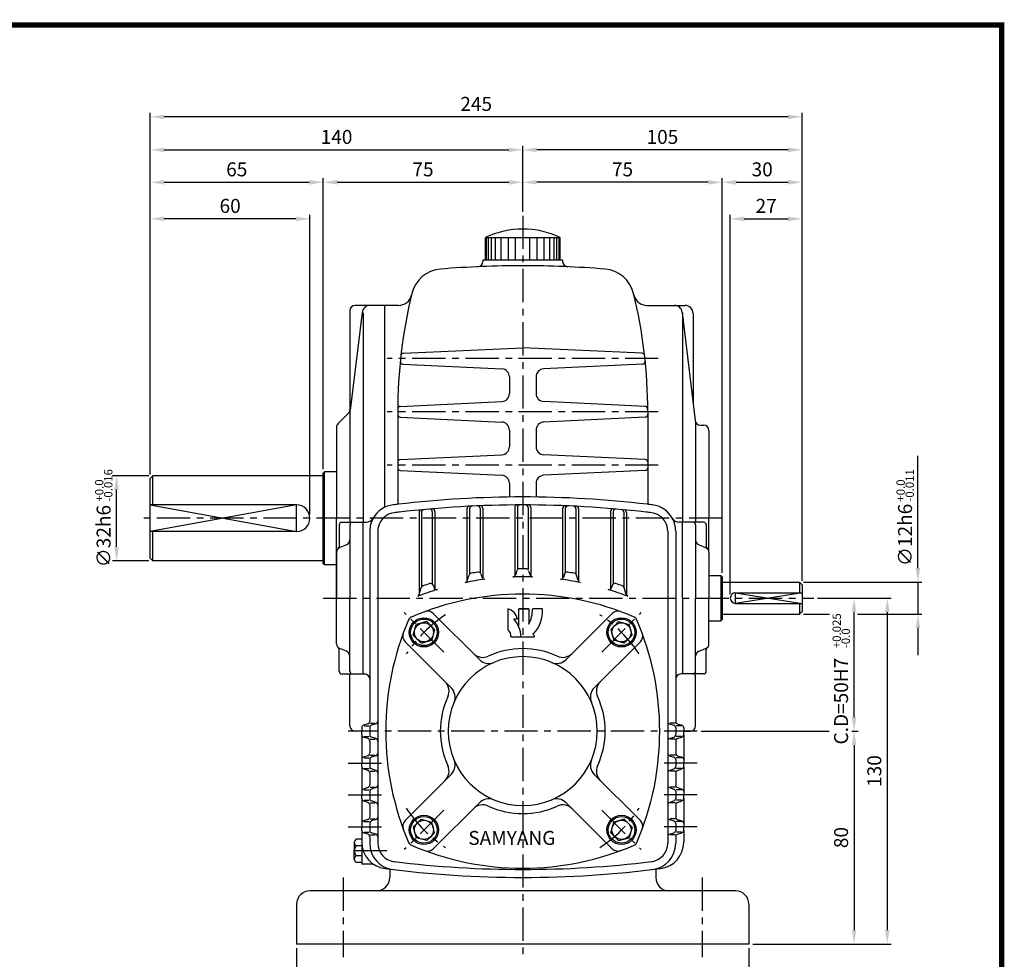
# Model space of a CAD drawing. Extents: x 0 to 377, y 0 to 267.
# Drawn here: x 192 to 377, y 90 to 267 of the extents above; entities that cross this region are included whole.
import ezdxf

# ---------------------------------------------------------------- set-up
doc = ezdxf.new("R2010")
doc.units = 0
doc.header["$LTSCALE"] = 5
doc.linetypes.add('CENTER', pattern=[2, 1.25, -0.25, 0.25, -0.25])
doc.layers.get('0').update_dxf_attribs({"color": 3, "linetype": 'CONTINUOUS'})
for name, color, linetype in [('01', 1, 'CENTER'), ('2', 2, 'CONTINUOUS'), ('3', 3, 'CONTINUOUS'), ('5', 5, 'CONTINUOUS')]:
    doc.layers.add(name, color=color, linetype=linetype)
doc.styles.add('3', font='ARIBLK.TTF')
doc.styles.add('ROMANS', font='romans.shx')

msp = doc.modelspace()

# ---------------------------------------------------------------- linework, layer by layer
at = {"color": 2}
for p, q in [((216.49, 243.29), (216.49, 249.49)), ((336.36, 248.74), (219.11, 248.74)), ((338.99, 243.29), (338.99, 249.49)), ((216.49, 237.2), (216.49, 243.29)), ((219.11, 242.54), (283.86, 242.54)), ((286.49, 237.2), (286.49, 243.29)), ((336.36, 242.54), (289.11, 242.54)), ((338.99, 237.2), (338.99, 243.29)), ((216.49, 181.57), (216.49, 237.2)), ((248.99, 182.57), (248.99, 237.2)), ((286.49, 230.92), (286.49, 237.2)), ((323.99, 163.07), (323.99, 237.2)), ((338.99, 161.57), (338.99, 237.2)), ((219.11, 236.45), (246.36, 236.45)), ((251.61, 236.45), (283.86, 236.45)), ((321.36, 236.45), (289.11, 236.45)), ((326.61, 236.45), (336.36, 236.45)), ((243.86, 229.58), (219.11, 229.58)), ((246.49, 174.07), (246.49, 230.33)), ((325.49, 159.07), (325.49, 230.33)), ((328.11, 229.58), (336.36, 229.58)), ((360.77, 163.95), (360.77, 185.03)), ((210.6, 181.32), (209.4, 181.32)), ((216.24, 181.32), (210.6, 181.32)), ((210.15, 167.95), (210.15, 178.7)), ((210.52, 165.32), (209.4, 165.32)), ((210.6, 165.32), (210.52, 165.32)), ((216.24, 165.32), (210.6, 165.32)), ((339.24, 161.32), (361.52, 161.32)), ((360.77, 161.32), (360.77, 155.32)), ((341.92, 158.32), (355.76, 158.32)), ((348.76, 135.95), (348.76, 155.7)), ((355.01, 155.7), (355.01, 95.95)), ((339.24, 155.32), (344.15, 155.32)), ((349.4, 155.32), (361.52, 155.32)), ((360.77, 152.7), (360.77, 147.62)), ((320.04, 133.32), (344.06, 133.32)), ((348.32, 133.32), (349.51, 133.32)), ((348.76, 130.7), (348.76, 95.95)), ((243.99, 92.57), (243.99, 75.69)), ((328.99, 92.57), (328.99, 75.69)), ((329.74, 93.32), (355.76, 93.32))]:
    msp.add_line(p, q, dxfattribs=at)
for p, q in [((279.47, 226.07), (293.51, 226.07)), ((279.47, 221.82), (279.47, 226.07)), ((279.65, 221.82), (279.65, 226.07)), ((280.05, 221.82), (280.05, 226.07)), ((280.59, 221.82), (280.59, 226.07)), ((281.38, 221.82), (281.38, 226.07)), ((282.46, 221.82), (282.46, 226.07)), ((283.79, 221.82), (283.79, 226.07)), ((285.15, 221.82), (285.15, 226.07)), ((287.82, 221.82), (287.82, 226.07)), ((289.18, 221.82), (289.18, 226.07)), ((290.51, 221.82), (290.51, 226.07)), ((291.59, 221.82), (291.59, 226.07)), ((292.38, 221.82), (292.38, 226.07)), ((292.92, 221.82), (292.92, 226.07)), ((293.32, 221.82), (293.32, 226.07)), ((293.51, 221.82), (293.51, 226.07)), ((293.99, 221.82), (278.99, 221.82)), ((278.99, 221.82), (278.99, 221.57)), ((293.99, 221.82), (293.99, 221.57)), ((260.49, 213.32), (254.99, 213.32)), ((260.49, 213.32), (260.49, 207.07)), ((260.49, 213.32), (260.49, 175.34)), ((263.15, 213.32), (260.49, 213.32)), ((260.55, 213.32), (260.49, 213.32)), ((309.83, 213.32), (316.99, 213.32)), ((253.99, 212.32), (253.99, 172.57)), ((256.32, 212.01), (254.03, 193.66)), ((256.49, 211.91), (256.49, 172.57)), ((316.48, 212), (318.88, 191.7)), ((316.49, 211.91), (316.49, 172.57)), ((318.49, 211.82), (318.49, 195.04)), ((264.06, 204.34), (286.49, 205.32)), ((308.91, 204.34), (286.49, 205.32)), ((263.94, 202.3), (282.56, 201.39)), ((309.03, 202.3), (290.41, 201.39)), ((283.99, 199.89), (283.99, 196.75)), ((288.99, 199.89), (288.99, 196.75)), ((263.46, 194.34), (282.56, 195.25)), ((309.51, 194.34), (290.42, 195.25)), ((253.74, 193.08), (251.78, 191.11)), ((262.99, 193.32), (262.99, 175.94)), ((309.99, 193.32), (309.99, 175.94)), ((263.46, 192.3), (282.56, 191.39)), ((309.51, 192.3), (290.42, 191.39)), ((318.99, 191.36), (318.99, 172.57)), ((319.87, 190.82), (320.49, 190.82)), ((251.49, 190.41), (251.49, 173.32)), ((283.99, 189.89), (283.99, 186.75)), ((288.99, 189.89), (288.99, 186.75)), ((321.49, 189.82), (321.49, 173.32)), ((263.46, 184.34), (282.56, 185.25)), ((309.51, 184.34), (290.42, 185.25)), ((249.24, 182.07), (248.99, 181.82)), ((248.99, 164.82), (248.99, 181.82)), ((249.24, 164.57), (249.24, 182.07)), ((251.49, 182.07), (249.24, 182.07)), ((263.46, 182.3), (282.56, 181.39)), ((309.51, 182.3), (290.42, 181.39)), ((216.49, 180.82), (216.99, 181.32)), ((216.49, 165.82), (216.49, 180.82)), ((248.99, 181.32), (216.99, 181.32)), ((216.99, 175.82), (216.99, 181.32)), ((283.99, 179.89), (283.99, 177.31)), ((288.99, 179.89), (288.99, 177.31)), ((243.99, 175.82), (216.49, 175.82)), ((266.99, 174.41), (266.99, 158.75)), ((267.49, 174.46), (267.49, 160.43)), ((269.49, 174.55), (269.49, 160.97)), ((269.99, 174.59), (269.99, 160.02)), ((275.99, 175.07), (275.99, 161.43)), ((276.49, 175.09), (276.49, 162.81)), ((278.49, 175.14), (278.49, 163.07)), ((278.99, 175.16), (278.99, 161.99)), ((284.99, 175.32), (284.99, 162.45)), ((285.49, 175.32), (285.49, 163.66)), ((287.49, 175.32), (287.49, 163.66)), ((287.99, 175.32), (287.99, 162.45)), ((293.99, 175.16), (293.99, 161.99)), ((294.49, 175.14), (294.49, 163.07)), ((296.49, 175.09), (296.49, 162.81)), ((296.99, 175.07), (296.99, 161.43)), ((302.99, 174.59), (302.99, 160.02)), ((303.49, 174.55), (303.49, 160.97)), ((305.49, 174.46), (305.49, 160.43)), ((305.99, 174.41), (305.99, 158.75)), ((251.49, 156.24), (251.49, 173.32)), ((252.49, 172.57), (256.49, 172.57)), ((256.49, 144.07), (256.49, 172.57)), ((256.49, 172.57), (257.07, 172.57)), ((316.49, 172.57), (315.9, 172.57)), ((320.49, 172.57), (316.49, 172.57)), ((316.49, 158.32), (316.49, 172.57)), ((321.49, 166.89), (321.49, 173.32)), ((243.99, 170.82), (216.49, 170.82)), ((216.99, 165.32), (216.99, 170.82)), ((251.99, 172.07), (251.99, 168.01)), ((253.99, 172.07), (253.99, 158.32)), ((257.74, 170.88), (257.74, 136.52)), ((259.24, 170.88), (259.24, 133.32)), ((313.74, 170.88), (313.74, 112.26)), ((315.24, 170.88), (315.24, 135.18)), ((318.99, 172.07), (318.99, 158.32)), ((320.99, 172.07), (320.99, 168.01)), ((251.49, 166.89), (251.49, 158.32)), ((253.36, 168.32), (252.12, 167.82)), ((319.62, 168.32), (320.86, 167.82)), ((321.49, 166.89), (321.49, 158.32)), ((216.99, 165.32), (216.49, 165.82)), ((248.99, 165.32), (216.99, 165.32)), ((249.24, 164.57), (248.99, 164.82)), ((251.49, 164.57), (249.24, 164.57)), ((278.62, 162.86), (278.85, 162.19)), ((285.37, 163.47), (285.1, 162.63)), ((287.6, 163.47), (287.88, 162.63)), ((294.35, 162.86), (294.12, 162.19)), ((276.07, 161.6), (276.4, 162.64)), ((296.9, 161.6), (296.58, 162.64)), ((321.49, 162.57), (323.74, 162.57)), ((323.74, 162.57), (323.74, 154.07)), ((323.74, 162.57), (323.99, 162.32)), ((323.99, 162.32), (323.99, 154.32)), ((323.99, 161.32), (338.49, 161.32)), ((338.49, 161.32), (338.49, 159.32)), ((338.49, 161.32), (338.99, 160.82)), ((267.05, 158.99), (267.42, 160.28)), ((269.65, 160.75), (269.83, 160.24)), ((303.32, 160.75), (303.15, 160.24)), ((305.92, 158.99), (305.56, 160.28)), ((326.49, 159.32), (338.99, 159.32)), ((338.99, 160.82), (338.99, 155.82)), ((251.49, 149.75), (251.49, 158.32)), ((253.99, 144.57), (253.99, 158.32)), ((316.49, 158.32), (316.49, 144.07)), ((318.99, 144.57), (318.99, 158.32)), ((321.49, 149.75), (321.49, 158.32)), ((326.49, 157.32), (338.99, 157.32)), ((338.49, 157.32), (338.49, 155.32)), ((338.99, 155.82), (338.49, 155.32)), ((268.46, 153.89), (266.46, 153.35)), ((269.2, 153.15), (268.46, 153.89)), ((269.68, 155.43), (278.34, 146.77)), ((303.29, 155.43), (294.63, 146.77)), ((303.78, 153.15), (304.51, 153.89)), ((304.51, 153.89), (306.52, 153.35)), ((321.49, 154.07), (323.74, 154.07)), ((323.74, 154.07), (323.99, 154.32)), ((323.99, 155.32), (338.49, 155.32)), ((265.92, 151.35), (266.46, 153.35)), ((269.2, 153.15), (269.93, 152.42)), ((269.93, 152.42), (269.39, 150.42)), ((303.78, 153.15), (303.04, 152.42)), ((303.04, 152.42), (303.58, 150.42)), ((307.05, 151.35), (306.52, 153.35)), ((264.38, 150.13), (273.04, 141.47)), ((266.65, 150.61), (265.92, 151.35)), ((266.65, 150.61), (267.39, 149.88)), ((267.39, 149.88), (269.39, 150.42)), ((308.6, 150.13), (299.94, 141.47)), ((305.58, 149.88), (303.58, 150.42)), ((306.32, 150.61), (305.58, 149.88)), ((306.32, 150.61), (307.05, 151.35)), ((251.99, 144.57), (251.99, 148.63)), ((253.36, 148.32), (252.12, 148.82)), ((319.62, 148.32), (320.86, 148.82)), ((320.99, 144.57), (320.99, 148.63)), ((252.49, 144.07), (256.49, 144.07)), ((253.99, 134.32), (253.99, 144.07)), ((256.49, 144.07), (256.74, 144.07)), ((316.49, 144.07), (316.24, 144.07)), ((320.49, 144.07), (316.49, 144.07)), ((318.99, 134.32), (318.99, 144.07)), ((257.74, 138.68), (257.74, 135.18)), ((256.24, 133.32), (254.99, 133.32)), ((256.24, 133.96), (256.24, 133.32)), ((256.24, 132.68), (256.24, 133.32)), ((257.39, 134.71), (256.58, 134.44)), ((256.66, 134.32), (257.65, 134.32)), ((257.74, 133.96), (257.74, 132.68)), ((257.79, 134.82), (258.78, 134.82)), ((258.89, 134.71), (258.08, 134.44)), ((259.24, 133.32), (259.24, 112.26)), ((314.08, 134.71), (314.89, 134.44)), ((315.19, 134.82), (314.2, 134.82)), ((315.24, 133.96), (315.24, 132.68)), ((316.31, 134.32), (315.32, 134.32)), ((315.58, 134.71), (316.39, 134.44)), ((316.74, 133.96), (316.74, 133.32)), ((316.74, 132.68), (316.74, 133.32)), ((316.74, 133.32), (317.99, 133.32)), ((256.24, 132.68), (256.24, 127.96)), ((257.39, 131.94), (256.58, 132.21)), ((256.66, 132.32), (257.65, 132.32)), ((257.74, 131.46), (257.74, 129.23)), ((257.79, 131.82), (258.78, 131.82)), ((258.89, 131.94), (258.08, 132.21)), ((314.08, 131.94), (314.89, 132.21)), ((315.19, 131.82), (314.2, 131.82)), ((315.24, 131.46), (315.24, 129.23)), ((316.31, 132.32), (315.32, 132.32)), ((315.58, 131.94), (316.39, 132.21)), ((316.74, 132.68), (316.74, 127.96)), ((256.24, 127.96), (256.24, 127.32)), ((257.39, 128.71), (256.58, 128.44)), ((256.66, 128.32), (257.65, 128.32)), ((257.74, 127.96), (257.74, 126.68)), ((257.79, 128.82), (258.78, 128.82)), ((258.89, 128.71), (258.08, 128.44)), ((314.08, 128.71), (314.89, 128.44)), ((315.19, 128.82), (314.2, 128.82)), ((315.24, 127.96), (315.24, 126.68)), ((316.31, 128.32), (315.32, 128.32)), ((315.58, 128.71), (316.39, 128.44)), ((316.74, 127.96), (316.74, 127.32)), ((256.24, 126.68), (256.24, 127.32)), ((256.24, 126.68), (256.24, 121.96)), ((257.39, 125.94), (256.58, 126.21)), ((256.66, 126.32), (257.65, 126.32)), ((258.89, 125.94), (258.08, 126.21)), ((314.08, 125.94), (314.89, 126.21)), ((316.31, 126.32), (315.32, 126.32)), ((315.58, 125.94), (316.39, 126.21)), ((316.74, 126.68), (316.74, 127.32)), ((316.74, 126.68), (316.74, 121.96)), ((257.74, 125.46), (257.74, 123.18)), ((257.79, 125.82), (258.78, 125.82)), ((264.38, 116.51), (273.04, 125.18)), ((308.6, 116.51), (299.94, 125.18)), ((315.19, 125.82), (314.2, 125.82)), ((315.24, 125.46), (315.24, 123.18)), ((257.39, 122.71), (256.58, 122.44)), ((256.66, 122.32), (257.65, 122.32)), ((257.79, 122.82), (258.78, 122.82)), ((258.89, 122.71), (258.08, 122.44)), ((314.08, 122.71), (314.89, 122.44)), ((315.19, 122.82), (314.2, 122.82)), ((316.31, 122.32), (315.32, 122.32)), ((315.58, 122.71), (316.39, 122.44)), ((256.24, 121.96), (256.24, 121.32)), ((256.24, 120.68), (256.24, 121.32)), ((256.24, 120.68), (256.24, 115.96)), ((256.66, 120.32), (257.65, 120.32)), ((257.74, 121.96), (257.74, 120.68)), ((315.24, 121.96), (315.24, 120.68)), ((316.31, 120.32), (315.32, 120.32)), ((316.74, 121.96), (316.74, 121.32)), ((316.74, 120.68), (316.74, 121.32)), ((316.74, 120.68), (316.74, 115.96)), ((257.39, 119.94), (256.58, 120.21)), ((257.74, 119.46), (257.74, 117.18)), ((257.79, 119.82), (258.78, 119.82)), ((258.89, 119.94), (258.08, 120.21)), ((269.68, 111.21), (278.34, 119.87)), ((303.29, 111.21), (294.63, 119.87)), ((314.08, 119.94), (314.89, 120.21)), ((315.19, 119.82), (314.2, 119.82)), ((315.24, 119.46), (315.24, 117.18)), ((315.58, 119.94), (316.39, 120.21)), ((257.39, 116.71), (256.58, 116.44)), ((257.79, 116.82), (258.78, 116.82)), ((258.89, 116.71), (258.08, 116.44)), ((266.65, 116.03), (267.39, 116.76)), ((267.39, 116.76), (269.39, 116.23)), ((305.58, 116.76), (303.58, 116.23)), ((306.32, 116.03), (305.58, 116.76)), ((314.08, 116.71), (314.89, 116.44)), ((315.19, 116.82), (314.2, 116.82)), ((315.58, 116.71), (316.39, 116.44)), ((256.24, 115.96), (256.24, 115.32)), ((256.24, 114.68), (256.24, 115.32)), ((256.66, 116.32), (257.65, 116.32)), ((257.74, 115.96), (257.74, 114.68)), ((266.65, 116.03), (265.92, 115.3)), ((265.92, 115.3), (266.46, 113.29)), ((269.93, 114.22), (269.39, 116.23)), ((303.04, 114.22), (303.58, 116.23)), ((306.32, 116.03), (307.05, 115.3)), ((307.05, 115.3), (306.52, 113.29)), ((315.24, 115.96), (315.24, 114.68)), ((316.31, 116.32), (315.32, 116.32)), ((316.74, 115.96), (316.74, 115.32)), ((316.74, 114.68), (316.74, 115.32)), ((256.24, 112.99), (255.16, 112.99)), ((256.24, 114.68), (256.24, 112.45)), ((257.39, 113.94), (256.58, 114.21)), ((256.66, 114.32), (257.65, 114.32)), ((257.74, 113.46), (257.74, 112.26)), ((257.79, 113.82), (258.78, 113.82)), ((258.89, 113.94), (258.08, 114.21)), ((268.46, 112.76), (266.46, 113.29)), ((269.2, 113.49), (268.46, 112.76)), ((269.2, 113.49), (269.93, 114.22)), ((303.78, 113.49), (303.04, 114.22)), ((303.78, 113.49), (304.51, 112.76)), ((304.51, 112.76), (306.52, 113.29)), ((314.08, 113.94), (314.89, 114.21)), ((315.19, 113.82), (314.2, 113.82)), ((315.24, 113.46), (315.24, 112.26)), ((316.31, 114.32), (315.32, 114.32)), ((315.58, 113.94), (316.39, 114.21)), ((316.74, 114.68), (316.74, 112.45)), ((254.83, 112.37), (254.83, 111.75)), ((254.83, 111.75), (254.83, 110.82)), ((256.24, 111.75), (255.16, 111.75)), ((256.24, 112.45), (256.24, 108.32)), ((254.83, 109.27), (254.83, 110.82)), ((256.24, 109.9), (255.16, 109.9)), ((256.24, 108.65), (255.16, 108.65)), ((257.99, 108.32), (256.24, 108.32)), ((261.49, 107.38), (261.49, 105.82)), ((311.49, 107.38), (311.49, 105.82)), ((286.49, 103.32), (246.49, 103.32)), ((326.49, 103.32), (286.49, 103.32)), ((243.99, 100.82), (243.99, 93.32)), ((328.99, 100.82), (328.99, 93.32)), ((328.99, 93.32), (243.99, 93.32))]:
    msp.add_line(p, q)
for centre, radius in [((267.92, 151.88), 2.75), ((267.92, 151.88), 2.5), ((267.92, 151.88), 1.8), ((305.05, 151.88), 2.75), ((305.05, 151.88), 2.5), ((305.05, 151.88), 1.8), ((267.92, 114.76), 2.75), ((267.92, 114.76), 2.5), ((305.05, 114.76), 2.75), ((305.05, 114.76), 2.5), ((267.92, 114.76), 1.8), ((305.05, 114.76), 1.8)]:
    msp.add_circle(centre, radius)
for centre, radius, start, end in [((286.49, 211.51), 16.16, 64.2564, 115.7436), ((286.49, 28.17), 192.59, 90, 94.6104), ((277.99, 221.57), 1, 272.5165, 0), ((286.49, 28.17), 192.59, 85.3896, 90), ((294.99, 221.57), 1, 180, 267.4835), ((271.49, 214.16), 6, 94.6104, 166.3043), ((301.48, 214.16), 6, 13.6957, 85.3896), ((356.99, 193.32), 94, 166.3043, 180), ((263.15, 215.82), 2.5, 270, 346.5168), ((215.99, 193.32), 94, 13.4832, 13.6957), ((215.99, 193.32), 94, 0, 13.6957), ((309.83, 215.82), 2.5, 193.4832, 270), ((254.99, 212.32), 1, 90, 180), ((257.81, 211.82), 1.5, 90, 172.875), ((314.99, 211.82), 1.5, 6.7607, 90), ((316.99, 211.82), 1.5, 0, 90), ((264.08, 203.84), 0.5, 92.5054, 173.5403), ((308.89, 203.84), 0.5, 6.4597, 87.4946), ((263.97, 202.8), 0.5, 174.1845, 267.2165), ((309.01, 202.8), 0.5, 272.7835, 5.8155), ((282.49, 199.89), 1.5, 0, 87.2165), ((290.49, 199.89), 1.5, 92.7835, 180), ((282.49, 196.75), 1.5, 272.727, 0), ((290.49, 196.75), 1.5, 180, 267.273), ((263.49, 193.84), 0.5, 92.727, 179.6795), ((309.48, 193.84), 0.5, 0.3205, 87.273), ((253.04, 193.79), 1, 315, 352.875), ((263.49, 192.8), 0.5, 180, 267.2737), ((309.49, 192.8), 0.5, 272.7263, 0), ((252.49, 190.41), 1, 135, 180), ((282.49, 189.89), 1.5, 0, 87.2737), ((290.49, 189.89), 1.5, 92.7263, 180), ((319.87, 191.82), 1, 186.7607, 270), ((320.49, 189.82), 1, 0, 90), ((282.49, 186.75), 1.5, 272.7263, 0), ((290.49, 186.75), 1.5, 180, 267.2737), ((263.49, 183.84), 0.5, 92.7263, 180), ((309.49, 183.84), 0.5, 0, 87.2737), ((263.49, 182.8), 0.5, 180, 267.2737), ((282.49, 179.89), 1.5, 0, 87.2737), ((290.49, 179.89), 1.5, 92.7263, 180), ((309.49, 182.8), 0.5, 272.7263, 0), ((243.99, 173.32), 2.5, 270, 90), ((262.74, 170.88), 5, 96.9554, 150.5752), ((286.49, -23.8), 201.12, 96.6766, 96.9554), ((286.49, -23.8), 201.12, 90, 96.6766), ((286.49, -23.8), 199.62, 90, 96.6766), ((285.49, 175.32), 0.5, 90.2877, 180), ((285.99, 175.32), 0.5, 90.1439, 180), ((286.49, -23.8), 201.12, 83.3234, 90), ((286.49, -23.8), 199.62, 83.3234, 90), ((286.99, 175.32), 0.5, 0, 89.8561), ((287.49, 175.32), 0.5, 0, 89.7123), ((286.49, -23.8), 201.12, 83.0446, 83.3234), ((310.24, 170.88), 5, 29.4248, 83.0446), ((262.74, 170.88), 3.5, 96.9554, 150.5752), ((286.49, -23.8), 199.62, 96.6766, 96.9554), ((267.49, 174.41), 0.5, 95.4753, 180), ((267.99, 174.46), 0.5, 95.3308, 180), ((268.99, 174.55), 0.5, 0, 95.0419), ((269.49, 174.59), 0.5, 0, 94.8975), ((276.49, 175.07), 0.5, 92.8786, 180), ((276.99, 175.09), 0.5, 92.7345, 180), ((277.99, 175.14), 0.5, 0, 92.4465), ((278.49, 175.16), 0.5, 0, 92.3025), ((294.49, 175.16), 0.5, 87.6975, 180), ((294.99, 175.14), 0.5, 87.5535, 180), ((295.99, 175.09), 0.5, 0, 87.2655), ((296.49, 175.07), 0.5, 0, 87.1214), ((303.49, 174.59), 0.5, 85.1025, 180), ((303.99, 174.55), 0.5, 84.9581, 180), ((304.99, 174.46), 0.5, 0, 84.6692), ((305.49, 174.41), 0.5, 0, 84.5247), ((286.49, -23.8), 199.62, 83.0446, 83.3234), ((310.24, 170.88), 3.5, 29.4248, 83.0446), ((252.49, 172.07), 0.5, 90, 180), ((254.49, 172.07), 0.5, 90, 180), ((257.07, 174.07), 1.5, 270, 330.5752), ((262.74, 170.88), 5, 150.7471, 180), ((262.74, 170.88), 3.5, 150.7471, 180), ((310.24, 170.88), 3.5, 0, 29.2529), ((315.9, 174.07), 1.5, 209.4248, 270), ((310.24, 170.88), 5, 0, 29.2529), ((318.49, 172.07), 0.5, 0, 90), ((320.49, 172.07), 0.5, 0, 90), ((252.99, 169.25), 1, 291.8014, 0), ((319.99, 169.25), 1, 180, 248.1986), ((252.49, 166.89), 1, 111.8014, 180), ((251.49, 168.01), 0.5, 311.8103, 0), ((320.49, 166.89), 1, 0, 68.1986), ((321.49, 168.01), 0.5, 180, 228.1897), ((276.87, 162.49), 0.5, 99.8836, 162.8434), ((286.49, 107.32), 56.5, 98.5618, 99.8836), ((278.15, 162.7), 0.5, 19.0925, 98.5618), ((285.85, 163.32), 0.5, 90.6518, 161.6971), ((286.49, 107.32), 56.5, 90, 90.6518), ((286.49, 107.32), 56.5, 89.3482, 90), ((287.12, 163.32), 0.5, 18.3029, 89.3482), ((294.82, 162.7), 0.5, 81.4382, 160.9075), ((286.49, 107.32), 56.5, 80.1164, 81.4382), ((296.1, 162.49), 0.5, 17.1566, 80.1164), ((286.49, 107.32), 56.5, 108.0052, 109.3865), ((269.18, 160.58), 0.5, 19.4592, 108.0052), ((286.49, 107.32), 55, 97.4136, 101.3154), ((275.6, 161.74), 0.5, 281.3154, 342.8434), ((279.33, 162.36), 0.5, 199.0925, 277.4136), ((284.62, 162.79), 0.5, 271.9256, 341.6971), ((286.49, 107.32), 55, 90, 91.9256), ((286.49, 107.32), 55, 88.0744, 90), ((288.35, 162.79), 0.5, 198.3029, 268.0744), ((293.65, 162.36), 0.5, 262.5864, 340.9075), ((286.49, 107.32), 55, 78.6846, 82.5864), ((297.38, 161.74), 0.5, 197.1566, 258.6846), ((303.8, 160.58), 0.5, 71.9948, 160.5408), ((286.49, 107.32), 56.5, 70.6135, 71.9948), ((286.49, 107.32), 55, 106.9591, 111.0266), ((267.9, 160.15), 0.5, 109.3865, 164.3297), ((270.3, 160.41), 0.5, 199.4592, 286.9591), ((302.68, 160.41), 0.5, 253.0409, 340.5408), ((286.49, 107.32), 55, 68.9734, 73.0409), ((305.08, 160.15), 0.5, 15.6703, 70.6135), ((326.49, 158.32), 1, 90, 270), ((286.49, 106.07), 53, 90, 113.2504), ((266.57, 159.13), 0.5, 291.0266, 344.3297), ((286.49, 106.07), 53, 66.7496, 90), ((306.4, 159.13), 0.5, 195.6703, 248.9734), ((268.62, 154.37), 1.5, 45, 110.3018), ((304.36, 154.37), 1.5, 69.6982, 135), ((313.74, 133.32), 53, 156.7496, 203.2504), ((265.96, 153.85), 1, 113.2504, 156.7496), ((307.01, 153.85), 1, 23.2504, 66.7496), ((259.24, 133.32), 53, 336.7496, 23.2504), ((265.44, 151.19), 1.5, 159.6982, 225), ((307.54, 151.19), 1.5, 315, 20.3018), ((252.49, 149.75), 1, 180, 248.1986), ((251.49, 148.63), 0.5, 0, 48.1897), ((252.99, 147.39), 1, 360, 68.1986), ((286.49, 133.32), 15.5, 90, 114.6825), ((286.49, 133.32), 15.5, 65.3175, 90), ((319.99, 147.39), 1, 111.8014, 180), ((320.49, 149.75), 1, 291.8014, 0), ((321.49, 148.63), 0.5, 131.8103, 180), ((286.49, 133.32), 14, 90, 270), ((278.97, 149.68), 2.5, 225, 294.6825), ((280.11, 148.54), 2.5, 225, 292.7414), ((286.49, 133.32), 14, 270, 90), ((292.86, 148.54), 2.5, 247.2586, 315), ((294, 149.68), 2.5, 245.3175, 315), ((252.49, 144.57), 0.5, 180, 270), ((254.49, 144.57), 0.5, 180, 270), ((318.49, 144.57), 0.5, 270, 0), ((320.49, 144.57), 0.5, 270, 0), ((256.74, 143.07), 1, 0, 90), ((270.13, 140.84), 2.5, 335.3175, 45), ((302.84, 140.84), 2.5, 135, 204.6825), ((316.24, 143.07), 1, 90, 180), ((271.27, 139.7), 2.5, 337.2586, 45), ((301.7, 139.7), 2.5, 135, 202.7414), ((286.49, 133.32), 15.5, 155.3175, 204.6825), ((286.49, 133.32), 15.5, 335.3175, 24.6825), ((257.24, 135.18), 0.5, 288.4349, 0), ((258.74, 135.18), 0.5, 288.4349, 0), ((314.24, 135.18), 0.5, 180, 251.5651), ((315.74, 135.18), 0.5, 180, 251.5651), ((254.99, 134.32), 1, 180, 270), ((256.74, 133.96), 0.5, 108.4349, 180), ((258.24, 133.96), 0.5, 108.4349, 180), ((314.74, 133.96), 0.5, 0, 71.5651), ((316.24, 133.96), 0.5, 0, 71.5651), ((317.99, 134.32), 1, 270, 0), ((256.74, 132.68), 0.5, 180, 251.5651), ((257.24, 131.46), 0.5, 0, 71.5651), ((258.24, 132.68), 0.5, 180, 251.5651), ((258.74, 131.46), 0.5, 0, 71.5651), ((314.24, 131.46), 0.5, 108.4349, 180), ((314.74, 132.68), 0.5, 288.4349, 0), ((315.74, 131.46), 0.5, 108.4349, 180), ((316.24, 132.68), 0.5, 288.4349, 0), ((256.74, 127.96), 0.5, 108.4349, 180), ((257.24, 129.18), 0.5, 288.4349, 0), ((258.24, 127.96), 0.5, 108.4349, 180), ((258.74, 129.18), 0.5, 288.4349, 0), ((271.27, 126.94), 2.5, 315, 22.7414), ((301.7, 126.94), 2.5, 157.2586, 225), ((314.24, 129.18), 0.5, 180, 251.5651), ((314.74, 127.96), 0.5, 0, 71.5651), ((315.74, 129.18), 0.5, 180, 251.5651), ((316.24, 127.96), 0.5, 0, 71.5651), ((256.74, 126.68), 0.5, 180, 251.5651), ((257.24, 125.46), 0.5, 0, 71.5651), ((258.24, 126.68), 0.5, 180, 251.5651), ((258.74, 125.46), 0.5, 0, 71.5651), ((270.13, 125.8), 2.5, 315, 24.6825), ((302.84, 125.8), 2.5, 155.3175, 225), ((314.24, 125.46), 0.5, 108.4349, 180), ((314.74, 126.68), 0.5, 288.4349, 0), ((315.74, 125.46), 0.5, 108.4349, 180), ((316.24, 126.68), 0.5, 288.4349, 0), ((256.74, 121.96), 0.5, 108.4349, 180), ((257.24, 123.18), 0.5, 288.4349, 0), ((258.24, 121.96), 0.5, 108.4349, 180), ((258.74, 123.18), 0.5, 288.4349, 0), ((314.24, 123.18), 0.5, 180, 251.5651), ((314.74, 121.96), 0.5, 0, 71.5651), ((315.74, 123.18), 0.5, 180, 251.5651), ((316.24, 121.96), 0.5, 0, 71.5651), ((256.74, 120.68), 0.5, 180, 251.5651), ((258.24, 120.68), 0.5, 180, 251.5651), ((280.11, 118.1), 2.5, 67.2586, 135), ((292.86, 118.1), 2.5, 45, 112.7414), ((314.74, 120.68), 0.5, 288.4349, 0), ((316.24, 120.68), 0.5, 288.4349, 0), ((257.24, 119.46), 0.5, 0, 71.5651), ((258.74, 119.46), 0.5, 0, 71.5651), ((278.97, 116.97), 2.5, 65.3175, 135), ((286.49, 133.32), 15.5, 245.3175, 270), ((286.49, 133.32), 15.5, 270, 294.6825), ((294, 116.97), 2.5, 45, 114.6825), ((314.24, 119.46), 0.5, 108.4349, 180), ((315.74, 119.46), 0.5, 108.4349, 180), ((257.24, 117.18), 0.5, 288.4349, 0), ((258.74, 117.18), 0.5, 288.4349, 0), ((314.24, 117.18), 0.5, 180, 251.5651), ((315.74, 117.18), 0.5, 180, 251.5651), ((256.74, 115.96), 0.5, 108.4349, 180), ((258.24, 115.96), 0.5, 108.4349, 180), ((265.44, 115.45), 1.5, 135, 200.3018), ((307.54, 115.45), 1.5, 339.6982, 45), ((314.74, 115.96), 0.5, 0, 71.5651), ((316.24, 115.96), 0.5, 0, 71.5651), ((255.58, 112.37), 0.747, 123.346, 236.654), ((256.74, 114.68), 0.5, 180, 251.5651), ((257.24, 113.46), 0.5, 0, 71.5651), ((258.24, 114.68), 0.5, 180, 251.5651), ((258.74, 113.46), 0.5, 0, 71.5651), ((314.24, 113.46), 0.5, 108.4349, 180), ((314.74, 114.68), 0.5, 288.4349, 0), ((315.74, 113.46), 0.5, 108.4349, 180), ((316.24, 114.68), 0.5, 288.4349, 0), ((256.26, 110.82), 1.44, 139.9744, 220.0256), ((261.24, 112.45), 5, 180, 262.603), ((262.74, 112.26), 5, 180, 263.0446), ((262.74, 112.26), 3.5, 180, 263.0446), ((265.96, 112.79), 1, 203.2504, 246.7496), ((286.49, 160.57), 53, 246.7496, 270), ((268.62, 112.27), 1.5, 249.6982, 315), ((286.49, 160.57), 53, 270, 293.2504), ((304.36, 112.27), 1.5, 225, 290.3018), ((307.01, 112.79), 1, 293.2504, 336.7496), ((310.24, 112.26), 3.5, 276.9554, 0), ((310.24, 112.26), 5, 276.9554, 0), ((311.74, 112.45), 5, 277.397, 0), ((255.58, 109.27), 0.747, 123.346, 236.654), ((257.99, 106.82), 1.5, 60.0534, 90), ((286.49, 306.95), 201.12, 262.603, 270), ((286.49, 306.95), 199.62, 263.0446, 270), ((286.49, 306.95), 199.62, 270, 276.9554), ((286.49, 306.95), 201.12, 270, 277.397), ((258.99, 105.82), 2.5, 270, 0), ((313.99, 105.82), 2.5, 180, 270), ((246.49, 100.82), 2.5, 90, 180), ((326.49, 100.82), 2.5, 0, 90)]:
    msp.add_arc(centre, radius, start, end)
for points in [[(219.11, 249.18), (219.11, 248.3), (216.49, 248.74)], [(336.36, 249.18), (336.36, 248.3), (338.99, 248.74)], [(219.11, 242.97), (219.11, 242.1), (216.49, 242.54)], [(283.86, 242.97), (283.86, 242.1), (286.49, 242.54)], [(289.11, 242.97), (289.11, 242.1), (286.49, 242.54)], [(336.36, 242.97), (336.36, 242.1), (338.99, 242.54)], [(219.11, 236.88), (219.11, 236.01), (216.49, 236.45)], [(246.36, 236.88), (246.36, 236.01), (248.99, 236.45)], [(251.61, 236.88), (251.61, 236.01), (248.99, 236.45)], [(283.86, 236.88), (283.86, 236.01), (286.49, 236.45)], [(289.11, 236.88), (289.11, 236.01), (286.49, 236.45)], [(321.36, 236.88), (321.36, 236.01), (323.99, 236.45)], [(326.61, 236.88), (326.61, 236.01), (323.99, 236.45)], [(336.36, 236.88), (336.36, 236.01), (338.99, 236.45)], [(219.11, 230.02), (219.11, 229.14), (216.49, 229.58)], [(243.86, 230.02), (243.86, 229.14), (246.49, 229.58)], [(328.11, 230.02), (328.11, 229.14), (325.49, 229.58)], [(336.36, 230.02), (336.36, 229.14), (338.99, 229.58)], [(210.59, 178.7), (209.71, 178.7), (210.15, 181.32)], [(210.59, 167.95), (209.71, 167.95), (210.15, 165.32)], [(361.21, 163.95), (360.34, 163.95), (360.77, 161.32)], [(349.2, 155.7), (348.32, 155.7), (348.76, 158.32)], [(355.44, 155.7), (354.57, 155.7), (355.01, 158.32)], [(361.21, 152.7), (360.34, 152.7), (360.77, 155.32)], [(349.2, 135.95), (348.32, 135.95), (348.76, 133.32)], [(349.2, 130.7), (348.32, 130.7), (348.76, 133.32)], [(349.2, 95.95), (348.32, 95.95), (348.76, 93.32)], [(355.44, 95.95), (354.57, 95.95), (355.01, 93.32)]]:
    msp.add_solid(points, dxfattribs=at)
at = {"layer": '01'}
for p, q in [((286.49, 230.17), (286.49, 90.82)), ((311.97, 203.32), (261.01, 203.32)), ((311.97, 193.32), (261.01, 193.32)), ((311.97, 183.32), (261.01, 183.32)), ((323.99, 173.32), (213.99, 173.32)), ((248.99, 158.32), (341.17, 158.32)), ((271.64, 148.17), (264.21, 155.6)), ((301.34, 148.17), (308.76, 155.6)), ((319.29, 133.32), (253.68, 133.32)), ((253.68, 127.32), (260.74, 127.32)), ((319.29, 127.32), (312.24, 127.32)), ((253.68, 121.32), (260.74, 121.32)), ((319.29, 121.32), (312.24, 121.32)), ((271.64, 118.47), (264.21, 111.05)), ((301.34, 118.47), (308.76, 111.05)), ((253.68, 115.32), (260.74, 115.32)), ((319.29, 115.32), (312.24, 115.32)), ((260.95, 110.82), (253.68, 110.82)), ((252.74, 105.82), (252.74, 90.82)), ((320.24, 105.82), (320.24, 90.82))]:
    msp.add_line(p, q, dxfattribs=at)
for start, end in [(123.5217, 146.4783), (33.5217, 56.4783), (213.5217, 236.4783), (303.5217, 326.4783)]:
    msp.add_arc((286.49, 133.32), 26.25, start, end, dxfattribs=at)
at = {"layer": '2'}
for points in [[(216.49, 175.82), (243.99, 170.82), (243.99, 175.82), (216.49, 170.82)], [(338.99, 159.32), (326.49, 157.32), (326.49, 159.32), (338.99, 157.32)]]:
    msp.add_lwpolyline(points, dxfattribs=at)
at = {"layer": '3', "color": 5}
for p, q in [((283.68, 156.27), (283.68, 152.36)), ((285.76, 156.27), (287.62, 156.27)), ((287.62, 156.27), (285.76, 156.27)), ((285.76, 152.82), (285.76, 156.27)), ((287.62, 156.27), (287.62, 153.41)), ((290.21, 156.27), (288.33, 156.27)), ((285.5, 154.38), (284.81, 154.38)), ((284.28, 151.05), (288.69, 151.05))]:
    msp.add_line(p, q, dxfattribs=at)
at = {"layer": '3', "color": 1, "const_width": 1}
msp.add_lwpolyline([(0.5, 266), (376.5, 266), (376.5, 0), (0.5, 0), (0.5, 266.5)], dxfattribs=at)
at = {"layer": '3', "color": 5}
for centre, radius, start, end in [((283.1, 153.9), 2.45, 11.4641, 76.3038), ((282.38, 156.23), 5.95, 331.6378, 0.3731), ((283.74, 156), 6.48, 316.353, 2.4422), ((280.34, 150.58), 5.87, 4.5765, 40.4177), ((282.91, 151.21), 1.38, 353.1398, 56.2968), ((288.08, 151.02), 0.611, 2.1849, 55.2148)]:
    msp.add_arc(centre, radius, start, end, dxfattribs=at)
at = {"layer": '5', "color": 1}
for p, q in [((376.5, -0.5), (376.5, 266.5)), ((377, 266), (0, 266))]:
    msp.add_line(p, q, dxfattribs=at)

# ---------------------------------------------------------------- texts
at = {"color": 2, "char_height": 2.625, "attachment_point": 5, "style": 'ROMANS'}
for s, insert in [('\\A1;245', (277.74, 251.18)), ('\\A1;140', (251.49, 244.97)), ('\\A1;105', (312.74, 244.97)), ('\\A1;65', (232.74, 238.88)), ('\\A1;75', (267.74, 238.88)), ('\\A1;75', (305.24, 238.88)), ('\\A1;30', (331.49, 238.88)), ('\\A1;60', (231.49, 232.02)), ('\\A1;27', (332.24, 232.02))]:
    msp.add_mtext(s, dxfattribs=dict(at, insert=insert))
at = {"color": 2, "char_height": 2.625, "attachment_point": 5, "rotation": 90, "style": 'ROMANS'}
for s, insert in [('\\A1;∅12h6', (358.34, 170.19)), ('\\A1;∅32h6', (207.71, 169.96)), ('\\A1;C.D=50H7', (346.32, 138.96)), ('\\A1;130', (352.57, 125.82)), ('\\A1;80', (346.32, 113.32))]:
    msp.add_mtext(s, dxfattribs=dict(at, insert=insert))
at = {"layer": '2', "style": 'ROMANS'}
for s, p in [('-0.016', (209.37, 176.45)), ('-0.011', (360, 176.44)), ('+0.0', (207.68, 176.45)), ('+0.0', (358.3, 176.44)), ('+0.025', (346.29, 148.91)), ('-0.0', (347.98, 148.91))]:
    msp.add_text(s, height=1.575, rotation=90, dxfattribs=at).set_placement(p)
at = {"layer": '5', "style": '3'}
msp.add_text('SAMYANG', height=2.625, dxfattribs=at).set_placement((276.26, 111.94))

doc.saveas('drawing.dxf')
